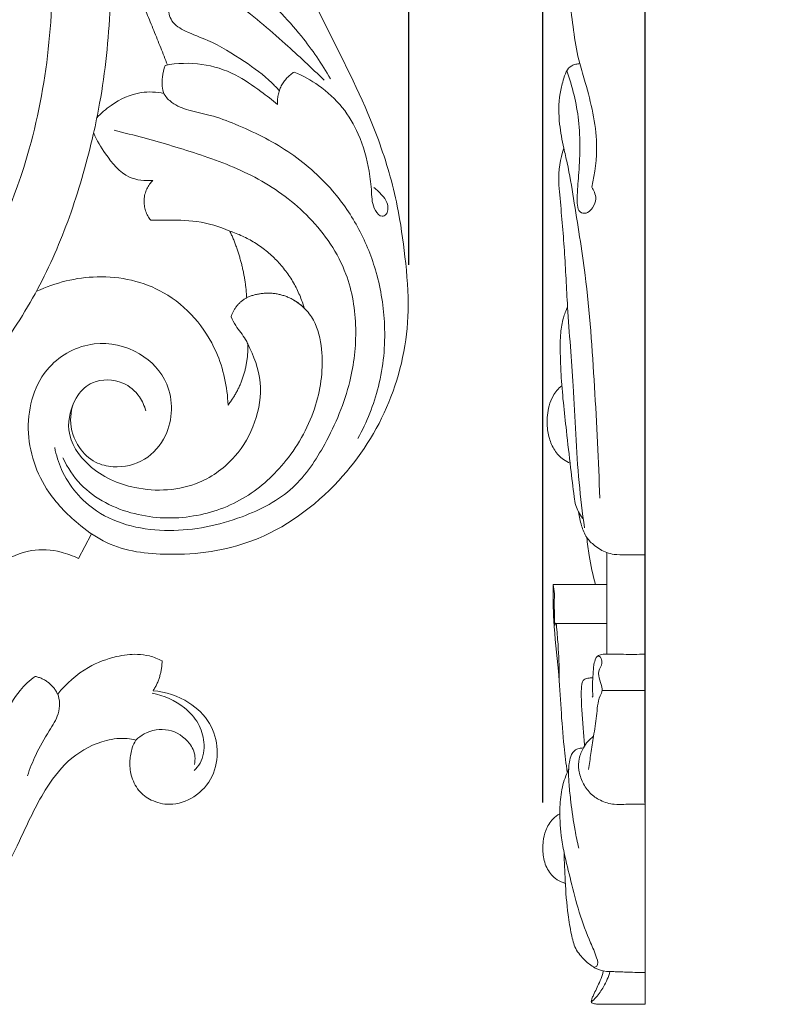
# Model space of a CAD drawing. Units: millimetres. Extents: x 0 to 1341, y 29 to 1186.
# Drawn here: x 476 to 561, y 605 to 717 of the extents above; entities that cross this region are included whole.
import ezdxf

# ---------------------------------------------------------------- set-up
doc = ezdxf.new("R2010")
doc.units = ezdxf.units.MM
doc.layers.get('0').update_dxf_attribs({"lineweight": 5})
doc.styles.add('Arial', font='arial.ttf')
doc.dimstyles.new('Dimension Style 01', dxfattribs={"dimtxt": 10, "dimasz": 7, "dimexe": 0.5, "dimexo": 0.5, "dimgap": 0.25, "dimtad": 1, "dimtoh": 1, "dimdec": 0, "dimzin": 1, "dimdsep": 46, "dimtxsty": 'Arial', "dimcen": 0.5, "dimazin": 0, "dimtfac": 1, "dimtdec": 4, "dimtix": 1, "dimtmove": 1, "dimatfit": 3, "dimfxl": 1, "dimtolj": 1, "dimtzin": 1, "dimarcsym": 0})

# ---------------------------------------------------------------- blocks, each defined once
blk = doc.blocks.new('*D2')
at = {"color": 0, "lineweight": -2, "transparency": 16777216}
for p, q in [((360.77, 688.72), (360.77, 817.01)), ((367.77, 816.51), (513.45, 816.51)), ((520.45, 688.72), (520.45, 817.01))]:
    blk.add_line(p, q, dxfattribs=at)
at = {"color": 0, "transparency": 16777216}
for points in [[(367.77, 817.67), (367.77, 815.34), (360.77, 816.51)], [(513.45, 817.67), (513.45, 815.34), (520.45, 816.51)]]:
    blk.add_solid(points, dxfattribs=at)
at = {"layer": 'Defpoints', "color": 0, "transparency": 16777216}
for p in [(520.45, 816.51), (360.77, 688.22), (520.45, 688.22)]:
    blk.add_point(p, dxfattribs=at)
at = {"color": 0, "transparency": 16777216, "insert": (440.61, 821.86), "char_height": 10, "attachment_point": 5, "style": 'Arial'}
blk.add_mtext('\\A1;160', dxfattribs=at)
blk = doc.blocks.new('*D3')
at = {"color": 0, "lineweight": -2, "transparency": 16777216}
for p, q in [((528.68, 816.59), (521.68, 816.59)), ((535.68, 627.64), (535.68, 817.09)), ((535.68, 816.59), (547.28, 816.59)), ((547.28, 627.64), (547.28, 817.09)), ((554.28, 816.59), (561.28, 816.59))]:
    blk.add_line(p, q, dxfattribs=at)
at = {"color": 0, "transparency": 16777216}
for points in [[(528.68, 817.76), (528.68, 815.43), (535.68, 816.59)], [(554.28, 817.76), (554.28, 815.43), (547.28, 816.59)]]:
    blk.add_solid(points, dxfattribs=at)
at = {"layer": 'Defpoints', "color": 0, "transparency": 16777216}
for p in [(547.28, 816.59), (535.68, 627.14), (547.28, 627.14)]:
    blk.add_point(p, dxfattribs=at)
at = {"color": 0, "transparency": 16777216, "insert": (541.48, 821.86), "char_height": 10, "attachment_point": 5, "style": 'Arial'}
blk.add_mtext('\\A1;12', dxfattribs=at)
blk = doc.blocks.new('N-059_160_204')
blk.add_line((482.96, 655.36), (484.4, 658.11))
for points, knots in [([(469.71, 673.82), (471.11, 675.38), (474.37, 679.38), (478.75, 686.29), (482.29, 694.72), (484.28, 701.72), (485.87, 709.48), (486.75, 718.07), (486.46, 732.18), (482.51, 750.56), (472.12, 768.08), (457.1, 780.18), (446.14, 782.49), (440.42, 782.63)], [0, 0, 0, 0, 10.818355, 26.585275, 42.075644, 57.837935, 64.074083, 82.953118, 102.278439, 136.776246, 178.888546, 204.730394, 234.318952, 234.318952, 234.318952, 234.318952]), ([(440.63, 775.94), (442.05, 775.91), (446.99, 775.51), (457.96, 771.88), (469.6, 760.44), (477.39, 743.91), (480.88, 724.17), (478.99, 703.85), (471.61, 686.39), (463.17, 675.86), (455.37, 670.7), (451.14, 668.96), (449.33, 668.39)], [0, 0, 0, 0, 7.33175, 25.53268, 58.494263, 88.101303, 118.839527, 161.048662, 191.373934, 215.674475, 229.441285, 239.222128, 239.222128, 239.222128, 239.222128]), ([(490.59, 672.15), (490.44, 672.71), (489.86, 674.01), (487.83, 675.75), (484.76, 675.81), (482.51, 673.84), (481.74, 670.97), (482.69, 668.08), (484.67, 666.2), (487.4, 665.55), (490.64, 666.3), (493.63, 669.79), (493.79, 675.12), (489.94, 679.17), (484.51, 680.41), (478.55, 677.28), (476.43, 669.96), (478.77, 663.25), (482.66, 659.37), (487.06, 656.31), (494.02, 655.48), (503.67, 656.8), (512.72, 663.42), (518.78, 672.87), (520.73, 682.02), (520.08, 689.54), (519.17, 696.08), (516.69, 704.64), (511.04, 715.87), (505.03, 727.9), (499.32, 737.77), (496.46, 744.39), (495.81, 748.93), (496.58, 751.46), (497.25, 753.02), (498.27, 753.87), (499.64, 754.55), (501.35, 754.28), (502.34, 752.91), (502.52, 751.65), (503.07, 751.11), (503.28, 750.94)], [0, 0, 0, 0, 2.979908, 7.215211, 13.143153, 16.933514, 21.924605, 27.571807, 31.820209, 35.414757, 41.698388, 47.894471, 57.960404, 65.888702, 74.989482, 84.841851, 97.605376, 110.611802, 119.644874, 125.673489, 137.966776, 154.534017, 175.200301, 193.400131, 211.650214, 222.20692, 232.236073, 245.706381, 268.02524, 296.917751, 315.229576, 326.798631, 334.139957, 338.166629, 340.331569, 342.768565, 344.849676, 348.130045, 350.666196, 353.071956, 354.475592, 354.475592, 354.475592, 354.475592]), ([(492.02, 727.02), (493.34, 726.49), (497.24, 724.69), (502.79, 720.58), (508.03, 715.32), (510.58, 711.55), (511.57, 709.86)], [0, 0, 0, 0, 7.350164, 22.123225, 35.397886, 45.506692, 45.506692, 45.506692, 45.506692]), ([(494.66, 720.65), (494.23, 720.41), (493.4, 719.69), (493.04, 718.07), (493.39, 716.23), (495.35, 715.08), (498.29, 714.07), (501.57, 712.02), (504.29, 710.08), (505.47, 708.82), (505.74, 708.52)], [106.316087, 106.316087, 106.316087, 106.316087, 108.864525, 111.671374, 114.541978, 117.883882, 122.574671, 130.855938, 137.631813, 139.754426, 139.754426, 139.754426, 139.754426]), ([(510.84, 709.69), (509.41, 711.11), (506.09, 714.18), (501.57, 718.09), (498.23, 720.2), (496.99, 720.91)], [0, 0, 0, 0, 10.432696, 23.354484, 30.774721, 30.774721, 30.774721, 30.774721]), ([(492.78, 711.39), (492.63, 710.96), (492.42, 709.89), (492.38, 708.21), (493.75, 706.93), (495.57, 706.17), (498.1, 705.75), (501.91, 704.28), (506.88, 701.86), (511.66, 697.67), (514.96, 692.86), (517.02, 687.67), (517.98, 681.57), (517.38, 675.04), (515.69, 670.86), (514.67, 669.01)], [73.641236, 73.641236, 73.641236, 73.641236, 75.990934, 79.373295, 81.546582, 85.174335, 89.494729, 94.691826, 106.23343, 117.890086, 127.032715, 136.130581, 146.514481, 158.606236, 169.514891, 169.514891, 169.514891, 169.514891]), ([(505.56, 706.94), (504.94, 707.45), (503.39, 708.64), (500.69, 710.54), (496.93, 711.75), (494.15, 711.65), (492.78, 711.39)], [49.485798, 49.485798, 49.485798, 49.485798, 53.635771, 59.585337, 66.424059, 73.641236, 73.641236, 73.641236, 73.641236]), ([(516.5, 697.5), (516.83, 697.25), (517.35, 696.72), (518.03, 695.9), (518.11, 695.08), (517.96, 694.42), (517.23, 694.11), (516.28, 695.26), (516.25, 697.07), (515.93, 700.04), (514.98, 703.37), (513.02, 706.75), (510.42, 709.1), (508.42, 710.22), (507.45, 710.63)], [0, 0, 0, 0, 2.156555, 3.848034, 5.322115, 6.294353, 7.079299, 8.819154, 12.501345, 16.608066, 24.143657, 30.216659, 36.536206, 41.974045, 41.974045, 41.974045, 41.974045]), ([(492.65, 708.2), (491.8, 708.37), (489.65, 708.49), (486.99, 707.24), (485.5, 705.96), (485.01, 705.42)], [0, 0, 0, 0, 4.448949, 10.844099, 14.578946, 14.578946, 14.578946, 14.578946]), ([(486.98, 704.02), (488.12, 703.74), (491.42, 702.89), (496.96, 701.26), (503.55, 698.73), (509.52, 694.3), (513.63, 688.29), (514.71, 681.58), (513.94, 674.88), (511.34, 668.75), (507.54, 662.91), (501.04, 659.58), (493.29, 657.96), (485.23, 659.62), (481.27, 664.31), (480.41, 667.12), (480.25, 667.97)], [0, 0, 0, 0, 6.0601, 17.60313, 29.850985, 42.335083, 55.488588, 66.27288, 76.710784, 89.903533, 100.420044, 111.879091, 126.388414, 141.091402, 151.713511, 156.185095, 156.185095, 156.185095, 156.185095]), ([(484.67, 703.68), (485.03, 702.85), (486.16, 701.04), (488.19, 698.46), (490.5, 698.25), (491.4, 698.32)], [0, 0, 0, 0, 4.656767, 11.151637, 15.808979, 15.808979, 15.808979, 15.808979]), ([(491.15, 693.81), (491.67, 693.82), (493.42, 693.8), (496.49, 693.83), (498.94, 693.07), (500.13, 692.56)], [24.341198, 24.341198, 24.341198, 24.341198, 27.048972, 33.386072, 40.078786, 40.078786, 40.078786, 40.078786]), ([(499.93, 672.8), (499.85, 674.86), (498.79, 679.92), (493.42, 686.19), (485.26, 687.95), (480.32, 686.72), (478.18, 685.72)], [0, 0, 0, 0, 10.657166, 26.118558, 39.495631, 51.670235, 51.670235, 51.670235, 51.670235]), ([(507.39, 684.7), (507.82, 684.46), (508.7, 683.82), (510.03, 682.01), (510.9, 678.16), (510.21, 672.42), (506.99, 666.53), (502.11, 661.99), (495.93, 659.76), (489.16, 659.99), (483.67, 662.68), (481.7, 665.7), (481.18, 666.79)], [0, 0, 0, 0, 2.543697, 5.526858, 11.410069, 22.394193, 34.703102, 45.293985, 56.140369, 67.697082, 79.643492, 85.882772, 85.882772, 85.882772, 85.882772]), ([(500.27, 682.82), (500.43, 682.48), (500.88, 681.56), (501.72, 680.66), (502.78, 678.55), (503.98, 675.43), (503.21, 670.77), (500.85, 666.64), (496.18, 663.17), (489.73, 662.81), (484.18, 665.26), (481.22, 669.61), (482.12, 672.58), (482.73, 673.7)], [58.546, 58.546, 58.546, 58.546, 60.49521, 63.833926, 64.759124, 72.704243, 80.542663, 88.218915, 96.850423, 109.489703, 119.444795, 127.411332, 133.999652, 133.999652, 133.999652, 133.999652]), ([(475.39, 641.27), (474.84, 641.54), (473.23, 642.54), (471.18, 645.08), (470.63, 649.02), (471.78, 652.44), (474.2, 655.11), (477.4, 656.55), (480.59, 656.31), (482.32, 655.68), (482.96, 655.36)], [0, 0, 0, 0, 3.124851, 9.783783, 16.05441, 22.840411, 27.69771, 34.340018, 40.144761, 43.797384, 43.797384, 43.797384, 43.797384]), ([(492.44, 643.74), (491.99, 643.98), (491.08, 644.34), (489.32, 644.57), (486.91, 644.26), (483.62, 643.01), (481.54, 641.17), (480.58, 639.96)], [57.225922, 57.225922, 57.225922, 57.225922, 59.868307, 62.230864, 66.341938, 72.247571, 80.218566, 80.218566, 80.218566, 80.218566]), ([(478.02, 641.97), (477.39, 641.52), (475.96, 640.21), (474.28, 637.05), (473.66, 633.7), (473.24, 631.49), (473.14, 630.85)], [86.032877, 86.032877, 86.032877, 86.032877, 90.053395, 95.916279, 104.130746, 107.524184, 107.524184, 107.524184, 107.524184]), ([(480.58, 639.96), (480.7, 639.64), (480.87, 638.89), (480.64, 637.39), (479.43, 635.53), (478.12, 633.26), (477.42, 631.49), (477.15, 630.69)], [0, 0, 0, 0, 1.766859, 3.892624, 7.632329, 13.075379, 17.442944, 17.442944, 17.442944, 17.442944]), ([(489.47, 634.74), (489.25, 634.44), (488.99, 633.79), (488.7, 632.21), (488.86, 630.7), (489.64, 628.97), (491.26, 627.76), (493.54, 627.22), (496.26, 628.13), (498.38, 630.49), (498.93, 633.68), (498.03, 636.84), (495.36, 639.41), (492.84, 640.22), (491.42, 640.35)], [0, 0, 0, 0, 1.629924, 3.90136, 6.904475, 10.265207, 13.335386, 17.025694, 21.944821, 27.361752, 32.610587, 37.95029, 43.682766, 51.051836, 51.051836, 51.051836, 51.051836]), ([(496.07, 631.28), (496.33, 631.52), (497.1, 632.43), (497.35, 634.47), (496.66, 636.75), (494.66, 638.91), (492.64, 639.81), (491.33, 640.06)], [0, 0, 0, 0, 1.843653, 6.015258, 9.883213, 13.908594, 20.807391, 20.807391, 20.807391, 20.807391]), ([(489.47, 634.74), (489.75, 635.02), (490.81, 635.83), (493.24, 636.22), (495.45, 634.82), (496.25, 633.13), (496.17, 632.26), (496.1, 631.96)], [366.327009, 366.327009, 366.327009, 366.327009, 368.365552, 373.153257, 377.985663, 380.767153, 382.365806, 382.365806, 382.365806, 382.365806]), ([(449.55, 610.88), (450.32, 610.37), (453.35, 608.72), (459.68, 607.83), (467.26, 609.85), (472.73, 616.17), (476.06, 622.81), (478.84, 628.94), (482, 632.94), (485.41, 634.71), (488.03, 635.03), (489.14, 634.82), (489.47, 634.74)], [275.034482, 275.034482, 275.034482, 275.034482, 279.817739, 292.750465, 307.074662, 318.201576, 334.673305, 345.464312, 352.934184, 360.527113, 364.603755, 366.327009, 366.327009, 366.327009, 366.327009])]:
    blk.add_open_spline(points, degree=3, knots=knots)
for points, weights in [([(493.05, 711.44), (490, 719.29), (486.44, 726.92)], [1, 0.999462723541, 1]), ([(507.45, 710.63), (505.36, 709.37), (505.56, 706.94)], [0.999999928579, 0.850220020168, 1]), ([(491.4, 698.32), (489.2, 696.18), (491.15, 693.81)], [1, 0.735231077409, 1]), ([(508.58, 683.82), (506.66, 690.43), (500.13, 692.56)], [1, 0.883869317525, 1]), ([(500.13, 692.56), (501.81, 688.97), (502.05, 685)], [0.99999999163, 0.98244592129, 0.99999999163]), ([(502.05, 685), (500.71, 684.27), (500.27, 682.82)], [0.999999965119, 0.926848427362, 1]), ([(502.05, 685), (505.72, 686.65), (508.58, 683.82)], [1, 0.825080419438, 0.999999916592]), ([(502.17, 679.76), (502.31, 675.87), (499.93, 672.8)], [1, 0.94014693547, 1]), ([(491.42, 640.35), (492.42, 641.89), (492.44, 643.74)], [1, 0.959855094771, 0.999999980857]), ([(480.58, 639.96), (479.81, 641.62), (478.02, 641.97)], [1, 0.890971213738, 1])]:
    blk.add_rational_spline(points, weights, degree=2)

msp = doc.modelspace()

# ---------------------------------------------------------------- linework, layer by layer
for p, q in [((547.28, 604.75), (547.28, 808.84)), ((542.94, 644.5), (542.94, 656.04)), ((536.84, 652.42), (542.94, 652.42)), ((537.12, 648), (542.94, 648)), ((542.41, 640.37), (547.28, 640.37))]:
    msp.add_line(p, q)
for points, knots in [([(539.86, 711.59), (539.3, 713.81), (539.02, 716.62), (538.57, 720.1), (539.26, 721.81), (538.81, 723.65), (538.61, 725.66), (539.09, 727.28), (539.24, 728.44), (539.26, 728.96), (539.31, 729.3), (539.31, 729.56), (539.48, 729.65), (539.59, 729.68), (539.67, 729.68)], [0, 0, 0, 0, 11.775052, 14.668306, 17.880379, 20.835281, 24.214363, 28.223584, 29.40367, 30.27844, 30.877606, 31.24953, 31.448881, 31.835235, 31.835235, 31.835235, 31.835235]), ([(542.14, 662.22), (542.02, 666.45), (541.57, 674.9), (540.81, 686.29), (539.4, 694.72), (538.64, 699.54), (537.96, 702.32), (537.47, 704.92), (537.45, 707.59), (537.99, 709.77), (538.47, 711.23), (539.4, 711.51), (539.71, 711.58), (539.86, 711.59)], [0, 0, 0, 0, 21.812049, 43.731173, 58.868609, 65.930998, 68.899053, 73.612803, 79.641187, 82.288375, 85.593396, 86.41921, 87.197795, 87.197795, 87.197795, 87.197795]), ([(541.23, 697.54), (541.6, 699.14), (542.13, 703.19), (540.95, 707.89), (540.09, 710.88), (539.86, 711.59)], [0, 0, 0, 0, 8.51661, 20.7311, 24.609976, 24.609976, 24.609976, 24.609976]), ([(541.23, 697.54), (541.35, 697.37), (541.57, 696.96), (541.79, 696.13), (541.39, 695.29), (540.85, 694.59), (539.59, 694.53), (539.54, 696.77), (539.87, 699.91), (540.02, 705.06), (539.04, 708.96), (538.41, 710.78)], [0, 0, 0, 0, 1.062425, 2.39529, 4.258426, 5.607849, 6.795676, 9.6891, 14.189431, 25.011326, 34.955789, 34.955789, 34.955789, 34.955789]), ([(540.4, 658.86), (540.17, 660.57), (539.51, 665.92), (539.25, 674.31), (538.49, 683.08), (538.17, 690.32), (537.75, 695.05), (537.37, 698.94), (537.67, 700.75), (538.05, 701.99)], [0, 0, 0, 0, 8.901693, 27.825815, 43.299052, 54.345311, 65.25156, 67.795123, 74.499518, 74.499518, 74.499518, 74.499518]), ([(540.22, 659.92), (540.03, 660.15), (539.73, 660.62), (539.36, 661.44), (539.13, 663.14), (538.8, 665.96), (538.27, 670.61), (537.78, 674.94), (537.65, 678.66), (537.64, 680.8), (537.92, 682.59), (538.29, 683.54), (538.49, 683.94)], [0, 0, 0, 0, 1.533798, 2.884769, 4.598086, 10.330004, 17.616153, 28.730156, 32.785926, 36.839592, 39.786926, 42.075698, 42.075698, 42.075698, 42.075698]), ([(538.78, 666.19), (538.51, 666.3), (537.82, 666.67), (536.95, 667.64), (536.34, 669.04), (536.1, 670.78), (536.24, 672.43), (536.82, 673.97), (537.44, 674.67), (537.84, 675)], [0, 0, 0, 0, 1.49337, 3.996815, 6.542787, 9.301798, 12.956314, 15.010176, 17.674946, 17.674946, 17.674946, 17.674946]), ([(547.28, 655.79), (546.93, 655.78), (546.18, 655.77), (545.01, 655.8), (543.91, 655.78), (542.68, 656.07), (541.61, 656.74), (540.54, 657.76), (540.04, 659.14), (539.79, 660.13), (539.73, 660.66)], [0, 0, 0, 0, 1.838491, 3.849929, 6.039703, 7.519378, 10.290027, 12.474235, 14.986428, 17.737768, 17.737768, 17.737768, 17.737768]), ([(541.66, 652.42), (541.36, 653.5), (540.96, 655.28), (540.73, 657.08), (540.67, 657.76)], [0, 0, 0, 0, 5.805375, 9.364781, 9.364781, 9.364781, 9.364781]), ([(538.45, 631.08), (538.32, 632.05), (537.82, 635.87), (537.62, 641.64), (536.87, 647.75), (536.83, 651.05), (536.84, 652.42)], [0, 0, 0, 0, 5.089661, 19.854242, 29.790596, 36.861329, 36.861329, 36.861329, 36.861329]), ([(536.84, 652.42), (536.92, 652.07), (537.04, 651.4), (536.93, 650.29), (537, 649.3), (537.02, 648.53), (536.99, 648.15), (537.03, 647.96), (537.01, 647.84), (537.04, 647.73), (537.08, 647.9), (537.07, 648.06), (537.24, 647.89), (537.23, 647.65), (537.32, 646.68), (537.49, 644.62), (537.54, 642.67), (537.53, 641.45)], [0, 0, 0, 0, 1.881344, 3.428153, 5.766549, 7.019193, 7.338682, 7.781381, 7.930456, 8.024799, 8.204954, 8.445187, 8.645035, 9.032525, 9.790416, 13.545433, 19.820608, 19.820608, 19.820608, 19.820608]), ([(540.86, 631.39), (540.95, 632), (541.15, 633.26), (541.44, 635.29), (541.84, 637.46), (541.88, 639.28), (542.42, 640.22), (542.41, 640.84), (542.13, 641.52), (541.88, 642.57), (542.48, 643.32), (542.34, 643.93), (542.15, 644.31), (541.8, 644.26), (541.61, 643.87), (541.48, 643.4), (541.4, 642.59), (541.34, 641.7), (541.3, 640.7), (541.33, 640.07), (541.38, 639.69), (541.3, 639.62), (541.26, 639.6)], [0, 0, 0, 0, 3.178323, 6.581421, 10.596242, 14.59785, 15.747214, 15.976254, 17.772395, 19.537899, 21.199941, 22.146392, 22.65945, 23.180518, 23.550592, 24.802871, 25.722542, 27.718919, 29.454971, 30.811685, 31.071483, 31.318284, 31.318284, 31.318284, 31.318284]), ([(541.8, 644.21), (541.93, 644.3), (542.27, 644.49), (543.32, 644.5), (544.99, 644.48), (546.47, 644.48), (547.28, 644.49)], [0, 0, 0, 0, 0.818479, 1.917671, 5.329114, 9.525249, 9.525249, 9.525249, 9.525249]), ([(540.42, 634.09), (540.37, 634.72), (540.26, 636.05), (540.11, 637.96), (540.03, 639.55), (540.05, 640.62), (540.1, 641.22), (540.31, 641.67), (540.82, 641.78), (541.16, 641.83), (541.36, 641.82)], [0, 0, 0, 0, 3.289112, 6.860593, 9.905668, 11.500387, 12.378318, 13.050667, 13.875062, 14.871013, 14.871013, 14.871013, 14.871013]), ([(547.28, 627.47), (547.04, 627.46), (546.24, 627.44), (545.08, 627.46), (543.61, 627.39), (542.24, 627.8), (540.98, 628.67), (540.16, 629.9), (539.71, 631.26), (539.73, 632.65), (540.18, 633.75), (540.76, 634.61), (541.21, 635), (541.44, 635.17)], [0, 0, 0, 0, 1.242146, 4.112817, 6.006272, 8.83357, 11.286659, 13.790942, 16.33209, 18.536661, 20.811096, 22.373289, 23.858859, 23.858859, 23.858859, 23.858859]), ([(539.76, 622.48), (539.6, 623.15), (539.22, 624.88), (538.91, 627.3), (538.63, 629.62), (538.58, 631.06), (538.66, 632.14), (538.8, 632.92), (539.25, 633.65), (539.86, 633.8), (540.16, 633.85), (540.28, 633.85)], [0, 0, 0, 0, 3.529604, 9.16527, 12.573559, 15.574072, 16.635125, 18.107654, 19.703041, 20.6525, 21.265472, 21.265472, 21.265472, 21.265472]), ([(541.49, 608.92), (541.6, 608.95), (542.05, 609.13), (541.68, 610.42), (540.87, 612.19), (539.73, 615.19), (538.92, 618.62), (538.15, 621.51), (537.67, 624.31), (537.54, 626.81), (537.8, 629.38), (538.3, 630.78), (538.61, 631.44)], [0, 0, 0, 0, 0.593643, 2.181945, 5.354803, 11.784995, 18.055348, 23.752806, 27.149991, 32.744583, 36.63661, 40.378911, 40.378911, 40.378911, 40.378911]), ([(538.23, 618.47), (537.9, 618.56), (537.07, 618.91), (536.1, 620.05), (535.65, 621.63), (535.67, 623.13), (535.96, 624.58), (536.64, 625.69), (537.32, 626.21), (537.6, 626.37)], [0, 0, 0, 0, 1.764449, 4.565567, 7.395708, 10.067837, 12.260671, 14.929657, 16.60553, 16.60553, 16.60553, 16.60553]), ([(547.28, 608.35), (547.07, 608.35), (546.51, 608.34), (545.38, 608.38), (544.27, 608.42), (543.24, 608.46), (542.44, 608.48), (541.43, 608.9), (540.35, 609.76), (539.3, 611), (538.87, 612.86), (538.42, 615.41), (538.22, 618.53), (538.11, 620.89), (538.1, 621.95)], [0, 0, 0, 0, 1.098899, 2.874188, 5.834189, 6.848022, 8.178381, 9.976523, 12.358731, 15.28541, 18.145233, 22.049278, 28.726573, 34.221543, 34.221543, 34.221543, 34.221543]), ([(541.18, 605), (541.2, 605.12), (541.24, 605.39), (541.59, 606.12), (542.01, 607.02), (542.42, 607.93), (542.51, 608.38), (542.53, 608.51)], [0, 0, 0, 0, 0.647285, 1.39559, 4.142237, 5.809549, 6.508262, 6.508262, 6.508262, 6.508262]), ([(541.18, 605), (541.37, 605.16), (541.9, 605.68), (542.69, 606.8), (543.13, 607.85), (543.3, 608.45)], [0, 0, 0, 0, 1.256238, 3.837183, 7.058154, 7.058154, 7.058154, 7.058154]), ([(541.18, 605), (541.2, 604.96), (541.26, 604.87), (541.52, 604.79), (541.81, 604.73), (542.4, 604.73), (543.65, 604.74), (545.19, 604.75), (546.56, 604.75), (547.1, 604.75), (547.28, 604.75)], [0, 0, 0, 0, 0.215625, 0.518638, 1.370344, 1.715371, 3.564218, 7.826979, 9.701501, 10.62309, 10.62309, 10.62309, 10.62309])]:
    msp.add_open_spline(points, degree=3, knots=knots)

# ---------------------------------------------------------------- block references
msp.add_blockref('N-059_160_204', (0, 0))

# ---------------------------------------------------------------- dimensions: what is measured, and where the dimension line sits
dim = msp.add_linear_dim(base=(520.45, 816.51), p1=(360.77, 688.22), p2=(520.45, 688.22), angle=180, dimstyle='Dimension Style 01')
dim.commit()
dim.dimension.update_dxf_attribs({"geometry": '*D2', "text_midpoint": (440.61, 821.86)})
dim = msp.add_linear_dim(base=(547.28, 816.59), p1=(535.68, 627.14), p2=(547.28, 627.14), dimstyle='Dimension Style 01')
dim.commit()
dim.dimension.update_dxf_attribs({"geometry": '*D3', "text_midpoint": (541.48, 821.86)})

doc.saveas('drawing.dxf')
